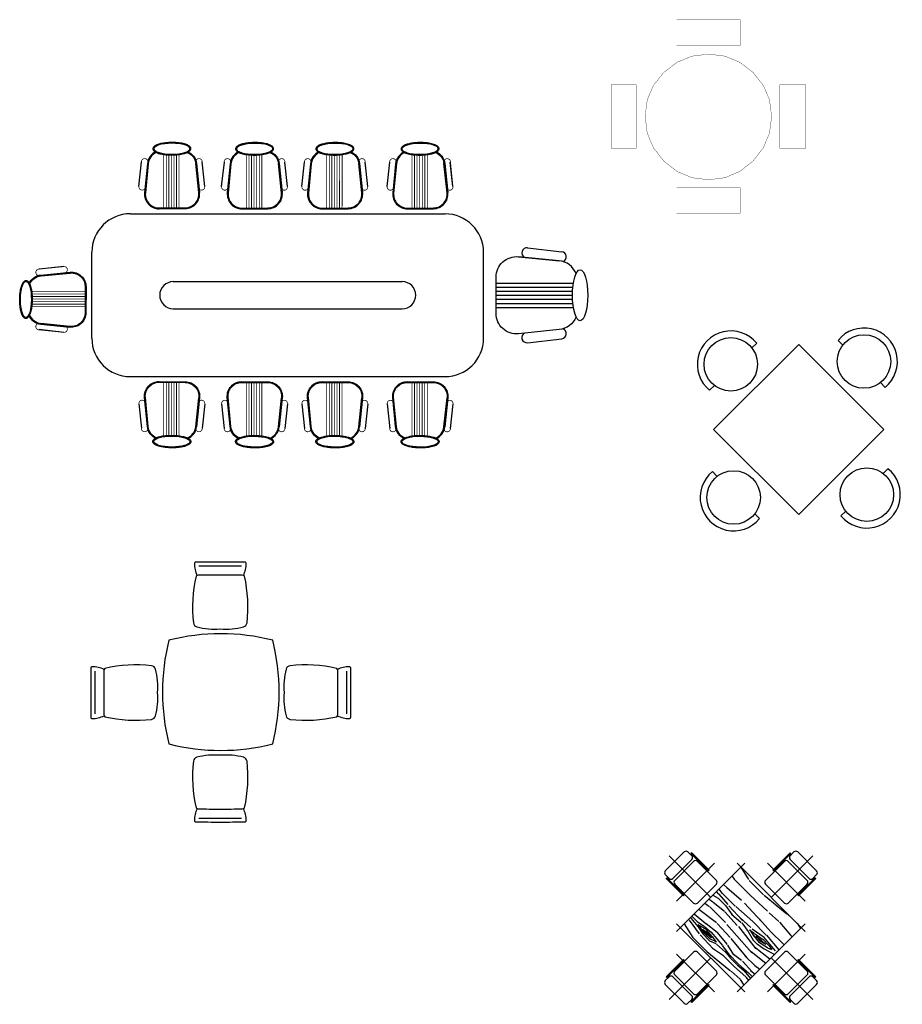
# Model space of a CAD drawing. Units: millimetres. Extents: x 9.5 to 76.2, y 7.5 to 51.1.
# Drawn here: x 41.6 to 49.9, y 35.4 to 44.6 of the extents above; entities that cross this region are included whole.
import ezdxf

# ---------------------------------------------------------------- set-up
doc = ezdxf.new("R2010")
doc.units = ezdxf.units.MM
for name, color, linetype in [('DOI', 7, 'Continuous'), ('FUR', 42, 'Continuous'), ('MEUBLE', 55, 'Continuous'), ('NET', 31, 'Continuous'), ('NOI THAT', 2, 'Continuous'), ('NOITHAT', 21, 'Continuous'), ('VATDUNG', 9, 'Continuous')]:
    doc.layers.add(name, color=color, linetype=linetype)

# ---------------------------------------------------------------- blocks, each defined once
blk = doc.blocks.new('GHE1')
at = {"layer": 'DOI'}
h = blk.add_hatch(color=256, dxfattribs=at)
h.dxf.hatch_style = 1
edge = h.paths.add_edge_path(flags=16)
edge.add_ellipse((5.140195462627162, 358.7179621817668), major_axis=(212.4964092042186, 1.235344208453317), ratio=0.2999999999999999, start_angle=0, end_angle=360, ccw=False)
edge = h.paths.add_edge_path()
edge.add_spline(control_points=[(226.6364525860845, 360.0056268508124), (226.6496439357288, 357.7365309883025), (226.3850356352486, 355.4673299483911), (225.3395338450791, 351.043249048078), (224.5609009302789, 348.8893052302228), (222.5711222981845, 344.7468604710484), (221.3611494489014, 342.7571201985775), (218.5745326027318, 338.9340278962081), (216.9977191971884, 337.0996126732134), (213.5119529572585, 333.5601252376873), (211.6025701164617, 331.8546862741787), (205.2430120301397, 326.7723860163605), (200.2692205415078, 323.5673132203592), (189.0351516733681, 317.511546497095), (182.7728949678567, 314.6633012742532), (169.0531098976571, 309.3177703711845), (161.5956138374604, 306.8216866051444), (145.6211389809177, 302.2071080434216), (137.1044318389831, 300.0891052407314), (119.182693568946, 296.2642430464148), (109.7779200503574, 294.5575972254665), (90.27802800191421, 291.5867084711535), (80.18314064890365, 290.3225673334964), (54.02555230668804, 287.7133096090911), (37.64392450811283, 286.6840937994421), (4.603754415576987, 285.7732605603414), (-12.05301657444215, 285.8917359577281), (-44.78914449911827, 287.2712176352798), (-60.86671627053511, 288.5320446815931), (-91.62634540264116, 292.1379427400316), (-106.3065023535673, 294.4823779794751), (-130.3084506041632, 299.4812118581249), (-140.0752763220153, 301.9288016696264), (-158.1135673137105, 307.34641363435), (-166.3844741685607, 310.3150624136542), (-179.6406836722235, 316.0572428629748), (-184.9511151387851, 318.7350018904908), (-194.4696254048831, 324.4218699756093), (-198.6802583293975, 327.4293228632378), (-204.7122292296845, 332.7929298973722), (-206.8612436779731, 335.0287968236698), (-210.5910019263356, 339.7464584434165), (-212.1725693506814, 342.231233365088), (-214.3458252494602, 346.836840149841), (-215.0824560004694, 348.9008808495564), (-216.0842314024776, 353.1365855478798), (-216.3475502794972, 355.3073904066769), (-216.3650666947797, 359.6535013840221), (-216.1192706015427, 361.826357602913), (-215.1523149337809, 366.0704212469827), (-214.4329775330916, 368.1407862089145), (-212.5919100167812, 372.1313994478442), (-211.4712357875942, 374.0525985610402), (-208.887857454698, 377.7493430676695), (-207.4250907210262, 379.5258146906417), (-204.1911559183354, 382.9561665566216), (-202.4196361809227, 384.6104156533402), (-196.4484493074269, 389.6037101038382), (-191.7421419088059, 392.7714030794377), (-181.0985155920935, 398.7646182305216), (-175.1589469761457, 401.5879030307988), (-162.1277396549558, 406.9026766882089), (-155.0360344352084, 409.3929621010575), (-139.8203979785249, 414.0196452890705), (-131.6966994496979, 416.1555386392502), (-114.5703082712062, 420.042709650188), (-105.5678479772978, 421.7937672809494), (-86.86283328295394, 424.8814377780836), (-77.16048693240737, 426.2179456587401), (-51.85061845382734, 429.0582718334736), (-35.89579689121456, 430.2578282225877), (-3.57141998156294, 431.5550349192563), (12.79651340737473, 431.6525551383056), (45.13715855014743, 430.7406313472929), (61.10824707039865, 429.731297476188), (91.86913805483346, 426.6509436296546), (106.6572404508915, 424.5803800946815), (131.5403270558236, 419.9825689760037), (141.979915521275, 417.6331318092198), (161.3508623849484, 412.3689291383125), (170.2815354549966, 409.4553448226434), (184.7728636774409, 403.7443726379388), (190.6506657140853, 401.0432297582411), (201.2199026948583, 395.2934461508485), (205.9132775330836, 392.2468709818895), (212.7285484993263, 386.7764102157016), (215.1916571003385, 384.4700482562439), (219.4989643440713, 379.5965652810446), (221.3448377510213, 377.0265173635598), (223.888377354775, 372.3276673174769), (224.7604426720864, 370.2712558101957), (226.0367262592699, 366.0275580958441), (226.4389660872257, 363.8404923113048), (226.6143552632275, 361.0928691448134), (226.6332919835695, 360.5492945032638), (226.6364525860845, 360.0056268508124)], knot_values=[0, 0, 0, 0, 0.07261229459278855, 0.07261229459278855, 0.1452245891855771, 0.1452245891855771, 0.2178368837783656, 0.2178368837783656, 0.2904491783711542, 0.2904491783711542, 0.3630614729639428, 0.3630614729639428, 0.5138022252088791, 0.5138022252088791, 0.6645429774538154, 0.6645429774538154, 0.8152837296987517, 0.8152837296987517, 0.9660244819436881, 0.9660244819436881, 1.116765234188624, 1.116765234188624, 1.26750598643356, 1.26750598643356, 1.49842135704514, 1.49842135704514, 1.72933672765672, 1.72933672765672, 1.960252098268299, 1.960252098268299, 2.191167468879879, 2.191167468879879, 2.367218652699873, 2.367218652699873, 2.543269836519866, 2.543269836519866, 2.681499375422775, 2.681499375422775, 2.819728914325684, 2.819728914325684, 2.911389908876529, 2.911389908876529, 3.003050903427375, 3.003050903427375, 3.072589239819155, 3.072589239819155, 3.142127576210935, 3.142127576210935, 3.211665912602716, 3.211665912602716, 3.281204248994496, 3.281204248994496, 3.350742585386276, 3.350742585386276, 3.420280921778057, 3.420280921778057, 3.489819258169837, 3.489819258169837, 3.636806514839038, 3.636806514839038, 3.783793771508238, 3.783793771508238, 3.930781028177439, 3.930781028177439, 4.07776828484664, 4.07776828484664, 4.224755541515841, 4.224755541515841, 4.371742798185042, 4.371742798185042, 4.59851896060498, 4.59851896060498, 4.825295123024918, 4.825295123024918, 5.052071285444856, 5.052071285444856, 5.278847447864794, 5.278847447864794, 5.459761754917154, 5.459761754917154, 5.640676061969514, 5.640676061969514, 5.785035269560234, 5.785035269560234, 5.929394477150955, 5.929394477150955, 6.026891417258316, 6.026891417258316, 6.124388357365677, 6.124388357365677, 6.195088002841779, 6.195088002841779, 6.26578764831788, 6.26578764831788, 6.283185307179586, 6.283185307179586, 6.283185307179586, 6.283185307179586], degree=3, periodic=0)
h = blk.add_hatch(color=256, dxfattribs=at)
h.dxf.hatch_style = 1
h.paths.add_polyline_path([(-58.83434005541858, -333.9156504196144), (-92.83376552809204, -334.1133054929669), (-92.78144506749959, -343.1131534122032), (-58.78201959482612, -342.9154983388507)])
h.paths.add_polyline_path([(-24.83491458274511, -333.7179953462619), (-58.83434005541858, -333.915650419618), (-58.78201959482612, -342.9154983388544), (-24.78259412215266, -342.7178432655019)])
h.paths.add_polyline_path([(9.16451088993199, -333.5203402729094), (-24.83491458274511, -333.7179953462619), (-24.78259412214902, -342.7178432654982), (9.216831350524444, -342.5201881921457)])
h.paths.add_polyline_path([(43.16393636260545, -333.3226851995569), (9.16451088993199, -333.5203402729094), (9.216831350524444, -342.5201881921457), (43.21625682319791, -342.3225331187932)])
h.paths.add_polyline_path([(77.16336183528256, -333.1250301262044), (43.16393636260545, -333.3226851995569), (43.21625682319791, -342.3225331187932), (77.21568229587865, -342.1248780454407)])
h.paths.add_polyline_path([(111.1627873079597, -332.9273750528482), (77.16336183528256, -333.1250301262044), (77.21568229587865, -342.1248780454407), (111.2151077685521, -341.9272229720882)])
edge = h.paths.add_edge_path()
edge.add_line((329.4332262602111, -153.7398249438229), (293.4572500540198, 186.0567747095702))
edge.add_arc((124.4021231730039, 168.1580575699336), 170.0000000000005, 6.04367741076902, 64.70526494390167)
edge.add_spline(control_points=[(197.0388366042462, 321.8587662927894), (196.2567038820198, 321.415217452879), (195.4611153963633, 320.9754862090012), (192.1464231839782, 319.18868900905), (189.5122572710461, 317.8736971951148), (186.753912932807, 316.5940852510466)], knot_values=[0.4920935084550686, 0.4920935084550686, 0.4920935084550686, 0.4920935084550686, 0.5138022252088791, 0.5138022252088791, 0.5810477784387219, 0.5810477784387219, 0.5810477784387219, 0.5810477784387219], degree=3, periodic=0)
edge.add_arc((124.4021231730003, 168.1580575699336), 160.9999999999995, 6.043677410770272, 67.21475345068319, ccw=False)
edge.add_line((284.5072727485458, 185.109195566889), (320.4832489547516, -154.6874040865005))
edge.add_arc((160.3780993792025, -171.6385420834558), 161.0000000000017, -89.6669157267284, 6.043677410770897, ccw=False)
edge.add_line((161.3140542853762, -332.6358215275977), (111.1627873079597, -332.9273750528519))
edge.add_line((111.1627873079597, -332.9273750528519), (111.2151077685521, -341.9272229720846))
edge.add_line((111.2151077685521, -341.9272229720846), (161.3663747459541, -341.6356694468341))
edge.add_arc((160.3780993791952, -171.6385420834558), 170.0000000000018, 270.3330842732688, 366.0436774107684)
edge = h.paths.add_edge_path()
edge.add_line((-92.83376552809204, -334.1133054929669), (-142.9850325054867, -334.404859018221))
edge.add_arc((-143.9209874116677, -173.4075795740864), 160.9999999999991, 174.6224911357722, 270.3330842732736, ccw=False)
edge.add_line((-304.2123989752145, -158.3190614571358), (-272.1895242360697, 181.8728483429732))
edge.add_arc((-111.8981126725266, 166.7843302260226), 160.9999999999966, 113.4513239352147, 174.6224911357728, ccw=False)
edge.add_spline(control_points=[(-175.9712552650599, 314.485489322069), (-179.6395518548488, 316.1354528332377), (-183.0908594186258, 317.8491448080022), (-186.3168745587573, 319.6301606543311)], knot_values=[2.560540794191348, 2.560540794191348, 2.560540794191348, 2.560540794191348, 2.649499575613583, 2.649499575613583, 2.649499575613583, 2.649499575613583], degree=3, periodic=0)
edge.add_arc((-111.8981126725266, 166.7843302260226), 169.9999999999972, 115.9608832075764, 174.6224911357706)
edge.add_line((-281.1499137023566, 182.7163058774677), (-313.1727884415086, -157.4756039226413))
edge.add_arc((-143.920987411675, -173.4075795740864), 169.9999999999995, 174.62249113577, 270.3330842732713)
edge.add_line((-142.9327120449088, -343.404706937461), (-92.78144506749595, -343.1131534122069))
edge.add_line((-92.78144506749959, -343.1131534122069), (-92.83376552809568, -334.1133054929669))
at = {"layer": 'DOI', "const_width": 9}
for points in [[(-281.0399784661749, 183.8439092314584, 1.279342928399787), (-350, 210)], [(284.4860395586256, 201.6860656315694, -0.9910162697242527), (360.0299241245957, 210)], [(-350, 210), (-379.6460922969272, -83.73018543197759, 1.223447326446947), (-305.5329257949525, -76.31426267795905, 0.08985645371512646)], [(360.0299241245957, 210), (389.6760164215229, -83.73018543197759, -0.9910162697259256), (314.1321318555529, -92.04411980040459, -0.08985645371512646)]]:
    blk.add_lwpolyline(points, format="xyb", dxfattribs=at)
for points in [[(-90.00035234104871, 294.958462837807), (-89.97539250831687, -342.5736831004833)], [(-60.00035234104871, 294.958462837807), (-59.97539250831687, -342.5736831004833)], [(-30.00035234104871, 294.958462837807), (-29.97539250831687, -342.5736831004833)], [(-0.009997770430345554, 294.958462837807), (0.01496206229785457, -342.5736831004833)], [(30.00035234104871, 294.958462837807), (29.97539250831687, -342.5736831004833)], [(60.00035234104871, 294.958462837807), (59.97539250831687, -342.5736831004833)], [(90.00035234104871, 294.958462837807), (89.97539250831687, -342.5736831004833)]]:
    blk.add_lwpolyline(points, dxfattribs=at)
at = {"layer": 'NET', "ltscale": 10}
for points in [[(-175.7828426324413, 324.3239800858209, 0.2799068392326103), (-281.1499137023566, 182.7163058774677), (-313.1727884414977, -157.4756039226413, 0.4437164408394772), (-142.9327120449052, -343.404706937461), (161.366374745965, -341.6356694468341, 0.4437164408394785), (329.4332262602147, -153.7398249438156), (293.4572500540162, 186.0567747095411)], [(-175.7828426324413, 324.3239800858209, 0.2799068392326103), (-281.1499137023566, 182.7163058774677), (-313.172788441505, -157.475603922634)], [(-172.4007098698567, 315.9836456814774, 0.2799068392326204), (-272.1895242360697, 181.8728483429732), (-304.2123989752145, -158.3190614571322, 0.4437164408394826), (-142.985032505494, -334.4048590182247), (161.3140542853725, -332.6358215275977, 0.4437164408394785), (320.4832489547516, -154.6874040865005), (284.5072727485494, 185.1091955668526)], [(183.1659542805792, 318.0507263484978, -0.2799068392326133), (284.5072727485494, 185.109195566889, -0.2799068392326133)], [(186.4508889387689, 326.429819634257, -0.2799068392326108), (293.4572500540162, 186.0567747095774)]]:
    blk.add_lwpolyline(points, format="xyb", dxfattribs=at)
for points in [[(-379.6460922969272, -83.73018543196667), (-348.0312629222171, 203.5353756149598)], [(-281.1499137023566, 182.7163058774677), (-313.172788441505, -157.475603922634)], [(284.5072727485531, 185.109195566889), (320.483248954748, -154.6874040865441)], [(293.4572500540162, 186.0567747095774), (329.4332262602111, -153.7398249438556)], [(389.6760164215229, -83.73018543196667), (358.0611870468128, 203.5353756149598)], [(-142.9327120449052, -343.404706937461), (161.366374745965, -341.6356694468341)]]:
    blk.add_lwpolyline(points, dxfattribs=at)
blk.add_arc((326.8379337066945, 203.600438424568), 42.5, 160.0243855898563, 160.024385595239, dxfattribs=at)
at = {"layer": 'NET', "ltscale": 10, "extrusion": (0, 0, -0.9999999999999998)}
blk.add_ellipse((5.140195462627162, 358.7179621817668), major_axis=(212.4964092042185, 1.235344208453316), ratio=0.2999999999999999, dxfattribs=at)
at = {"layer": 'NET', "ltscale": 10}
blk.add_open_spline([(226.6364525860845, 360.0056268508124), (226.6496439357288, 357.7365309883025), (226.3850356352486, 355.4673299483911), (225.3395338450791, 351.043249048078), (224.5609009302789, 348.8893052302228), (222.5711222981845, 344.7468604710484), (221.3611494489014, 342.7571201985775), (218.5745326027318, 338.9340278962081), (216.9977191971884, 337.0996126732134), (213.5119529572585, 333.5601252376873), (211.6025701164617, 331.8546862741787), (205.2430120301397, 326.7723860163605), (200.2692205415078, 323.5673132203592), (189.0351516733681, 317.511546497095), (182.7728949678567, 314.6633012742532), (169.0531098976571, 309.3177703711845), (161.5956138374604, 306.8216866051444), (145.6211389809177, 302.2071080434216), (137.1044318389831, 300.0891052407314), (119.182693568946, 296.2642430464148), (109.7779200503574, 294.5575972254665), (90.27802800191421, 291.5867084711535), (80.18314064890365, 290.3225673334964), (54.02555230668804, 287.7133096090911), (37.64392450811283, 286.6840937994421), (4.603754415576987, 285.7732605603414), (-12.05301657444215, 285.8917359577281), (-44.78914449911827, 287.2712176352798), (-60.86671627053511, 288.5320446815931), (-91.62634540264116, 292.1379427400316), (-106.3065023535673, 294.4823779794751), (-130.3084506041632, 299.4812118581249), (-140.0752763220153, 301.9288016696264), (-158.1135673137105, 307.34641363435), (-166.3844741685607, 310.3150624136542), (-179.6406836722235, 316.0572428629748), (-184.9511151387851, 318.7350018904908), (-194.4696254048831, 324.4218699756093), (-198.6802583293975, 327.4293228632378), (-204.7122292296845, 332.7929298973722), (-206.8612436779731, 335.0287968236698), (-210.5910019263356, 339.7464584434165), (-212.1725693506814, 342.231233365088), (-214.3458252494602, 346.836840149841), (-215.0824560004694, 348.9008808495564), (-216.0842314024776, 353.1365855478798), (-216.3475502794972, 355.3073904066769), (-216.3650666947797, 359.6535013840221), (-216.1192706015427, 361.826357602913), (-215.1523149337809, 366.0704212469827), (-214.4329775330916, 368.1407862089145), (-212.5919100167812, 372.1313994478442), (-211.4712357875942, 374.0525985610402), (-208.887857454698, 377.7493430676695), (-207.4250907210262, 379.5258146906417), (-204.1911559183354, 382.9561665566216), (-202.4196361809227, 384.6104156533402), (-196.4484493074269, 389.6037101038382), (-191.7421419088059, 392.7714030794377), (-181.0985155920935, 398.7646182305216), (-175.1589469761457, 401.5879030307988), (-162.1277396549558, 406.9026766882089), (-155.0360344352084, 409.3929621010575), (-139.8203979785249, 414.0196452890705), (-131.6966994496979, 416.1555386392502), (-114.5703082712062, 420.042709650188), (-105.5678479772978, 421.7937672809494), (-86.86283328295394, 424.8814377780836), (-77.16048693240737, 426.2179456587401), (-51.85061845382734, 429.0582718334736), (-35.89579689121456, 430.2578282225877), (-3.57141998156294, 431.5550349192563), (12.79651340737473, 431.6525551383056), (45.13715855014743, 430.7406313472929), (61.10824707039865, 429.731297476188), (91.86913805483346, 426.6509436296546), (106.6572404508915, 424.5803800946815), (131.5403270558236, 419.9825689760037), (141.979915521275, 417.6331318092198), (161.3508623849484, 412.3689291383125), (170.2815354549966, 409.4553448226434), (184.7728636774409, 403.7443726379388), (190.6506657140853, 401.0432297582411), (201.2199026948583, 395.2934461508485), (205.9132775330836, 392.2468709818895), (212.7285484993263, 386.7764102157016), (215.1916571003385, 384.4700482562439), (219.4989643440713, 379.5965652810446), (221.3448377510213, 377.0265173635598), (223.888377354775, 372.3276673174769), (224.7604426720864, 370.2712558101957), (226.0367262592699, 366.0275580958441), (226.4389660872257, 363.8404923113048), (226.6143552632275, 361.0928691448134), (226.6332919835695, 360.5492945032638), (226.6364525860845, 360.0056268508124)], degree=3, knots=[0, 0, 0, 0, 0.07261229459278855, 0.07261229459278855, 0.1452245891855771, 0.1452245891855771, 0.2178368837783656, 0.2178368837783656, 0.2904491783711542, 0.2904491783711542, 0.3630614729639428, 0.3630614729639428, 0.5138022252088791, 0.5138022252088791, 0.6645429774538154, 0.6645429774538154, 0.8152837296987517, 0.8152837296987517, 0.9660244819436881, 0.9660244819436881, 1.116765234188624, 1.116765234188624, 1.26750598643356, 1.26750598643356, 1.49842135704514, 1.49842135704514, 1.72933672765672, 1.72933672765672, 1.960252098268299, 1.960252098268299, 2.191167468879879, 2.191167468879879, 2.367218652699873, 2.367218652699873, 2.543269836519866, 2.543269836519866, 2.681499375422775, 2.681499375422775, 2.819728914325684, 2.819728914325684, 2.911389908876529, 2.911389908876529, 3.003050903427375, 3.003050903427375, 3.072589239819155, 3.072589239819155, 3.142127576210935, 3.142127576210935, 3.211665912602716, 3.211665912602716, 3.281204248994496, 3.281204248994496, 3.350742585386276, 3.350742585386276, 3.420280921778057, 3.420280921778057, 3.489819258169837, 3.489819258169837, 3.636806514839038, 3.636806514839038, 3.783793771508238, 3.783793771508238, 3.930781028177439, 3.930781028177439, 4.07776828484664, 4.07776828484664, 4.224755541515841, 4.224755541515841, 4.371742798185042, 4.371742798185042, 4.59851896060498, 4.59851896060498, 4.825295123024918, 4.825295123024918, 5.052071285444856, 5.052071285444856, 5.278847447864794, 5.278847447864794, 5.459761754917154, 5.459761754917154, 5.640676061969514, 5.640676061969514, 5.785035269560234, 5.785035269560234, 5.929394477150955, 5.929394477150955, 6.026891417258316, 6.026891417258316, 6.124388357365677, 6.124388357365677, 6.195088002841779, 6.195088002841779, 6.26578764831788, 6.26578764831788, 6.283185307179586, 6.283185307179586, 6.283185307179586, 6.283185307179586], dxfattribs=at)
blk = doc.blocks.new('A$C0401387A')
at = {"layer": 'MEUBLE', "linetype": 'Continuous'}
blk.add_line((1033.840164426321, 2188.034751038562), (3973.035011158761, 2187.856525052368), dxfattribs=at)
at = {"layer": 'MEUBLE'}
blk.add_line((1033.747872269931, 666.008497293391), (3972.942719002458, 665.8302713068988), dxfattribs=at)
at = {"layer": 'MEUBLE', "linetype": 'Continuous'}
for points in [[(673.6123894496995, 1024.185862196115), (673.6612461586046, 1829.901064329752)], [(4333.121637270262, 1023.963958033004), (4333.170493979065, 1829.679160142085)], [(1434.657635689786, 1553.832838333852), (3572.140629764923, 1553.703226302634)], [(1434.642253663798, 1300.16179604311), (3572.125247738819, 1300.032184011674)]]:
    blk.add_lwpolyline(points, dxfattribs=at)
for centre, radius, start, end in [((1033.818324986263, 1827.871956972289), 360.1627947283091, 89.99652571655432, 179.6772017975329), ((3973.013171718791, 1827.693730986095), 360.1627947283091, 0.3158496352169251, 89.99652571655432), ((1434.649944676814, 1426.997317188376), 126.8355213786299, 89.99652571655432, 269.9965257165543), ((3572.132938751864, 1426.867705157005), 126.8355213786299, 269.9965257165543, 89.99652571655432), ((1033.76971170977, 1026.171291359264), 360.1627947283091, 180.3158496352169, 269.9965257165543), ((3972.964558442269, 1025.993065373012), 360.1627947283091, 269.9965257165543, 359.6772017975329)]:
    blk.add_arc(centre, radius, start, end, dxfattribs=at)
at = {"layer": 'NOI THAT', "linetype": 'Continuous'}
for points in [[(4743.293991298211, 1870.301731717947), (5064.570119038195, 1833.032582141866)], [(5039.670832873657, 1748.316206243617), (4659.166576741089, 1786.38993562627)], [(4449.95025601318, 1256.535422229725), (4449.970906670002, 1597.093529203266)], [(4449.965195949451, 1502.915788403887), (5163.415002392649, 1502.872526455583)], [(4449.967503253327, 1540.966444747522), (5163.417309696495, 1540.923182799219)], [(4449.958274037679, 1388.763819372929), (5163.408080480818, 1388.720557424524)], [(4449.960581341627, 1426.814475716521), (5163.410387784796, 1426.771213768232)], [(4449.962888645547, 1464.865132060077), (5163.412695088671, 1464.82187011186)], [(4449.953659429928, 1312.662506685614), (5163.403465873067, 1312.619244737354)], [(4449.955966733731, 1350.713163029293), (5163.405773176943, 1350.669901081033)], [(5039.631838292538, 1105.241230219042), (4659.122967552292, 1067.213646914599)], [(4743.240205055597, 983.2916488557166), (5064.520850263303, 1020.521835273401)]]:
    blk.add_lwpolyline(points, dxfattribs=at)
for points in [[(5197.429231926872, 1224.071148034571, -0.2799068392326103), (5039.631838292538, 1105.241230219042), (4659.122967552292, 1067.213646914599, -0.4437164408394772), (4449.95025601318, 1256.535422229725), (4449.970906670002, 1597.093529203266, -0.4437164408394785), (4659.166576741234, 1786.389935626212), (5039.67083287354, 1748.316206243617)], [(5197.4538142042, 1629.467152363126, 0.2799068392326108), (5039.670832873657, 1748.316206243617)], [(5197.429231926872, 1224.071148034571, -0.2799068392326103), (5039.631838292538, 1105.241230219042), (4659.122967552292, 1067.213646914599)]]:
    blk.add_lwpolyline(points, format="xyb", dxfattribs=at)
for centre, start, end in [((4737.813234007626, 1823.05524234433), 83.38306523359016, 242.9831940697977), ((5059.089361747625, 1785.78609276822), 290.3052244000274, 83.38306523359016), ((5059.045822849046, 1067.7689889803), 276.6099861982557, 69.68782701754802), ((4737.765177641282, 1030.538802562558), 117.0098573623522, 276.6099861982557)]:
    blk.add_arc(centre, 47.56332051698622, start, end, dxfattribs=at)
blk.add_ellipse((5234.755368429076, 1426.766887573518), major_axis=(0.0144206494248901, 237.8166021477136), ratio=0.2999999999999999, dxfattribs=at)
at = {"layer": 'NET', "linetype": 'Continuous'}
for p, xscale, yscale, zscale, rotation in [((1417.058065086108, 2509.593162446661), 0.7990637846808005, 0.7990637846808005, 0.7990637846808005, 359.9965257163458), ((2189.628680129477, 2508.832586878969), 0.7990637846808005, 0.7990637846808005, 0.7990637846808005, 359.9965257163458), ((2939.913461559569, 2508.7029185672), 0.7990637846808005, 0.7990637846808005, 0.7990637846808005, 359.9965257163458), ((3736.223543161497, 2508.654632163176), 0.7990637846808005, 0.7990637846808005, 0.7990637846808005, 359.9965257163458), ((344.7792692815128, 1391.180979097058), -0.7990637846808005, 0.7990637846814934, 0.7990637846853684, 89.99652571634579), ((1416.92684247256, 345.5494234090074), -0.7990637846808005, 0.7990637846814934, 0.7990637846853684, 179.9965257163458), ((2189.497457515929, 344.7888478413151), -0.7990637846808005, 0.7990637846814934, 0.7990637846853684, 179.9965257163458), ((2939.782249153897, 344.8275250802253), -0.7990637846808005, 0.7990637846814934, 0.7990637846853684, 179.9965257163458), ((3736.092330755942, 344.7792386764777), -0.7990637846808005, 0.7990637846814934, 0.7990637846853684, 179.9965257163458)]:
    blk.add_blockref('GHE1', p, dxfattribs=dict(at, xscale=xscale, yscale=yscale, zscale=zscale, rotation=rotation))
blk = doc.blocks.new('A$C08982E51')
at = {"layer": 'VATDUNG', "linetype": 'Continuous'}
h = blk.add_hatch(dxfattribs=at)
h.set_pattern_fill('WOOD8', color=256, scale=750, angle=315, style=0, pattern_type=2)
h.set_pattern_definition([(304.6952000000001, (-27877.24345480273, -9956.048179563164), (2651.653656673541, -3712.308393138487), [83.85225, -8301.402]), (315, (-27829.51374707263, -10024.99109072886), (1060.660171779821, -2.273736754432321e-13), [82.5, -667.5]), (333.4349, (-27771.17743762475, -10083.32740017674), (1590.989641328416, -530.3311631866718), [71.151, -2300.55675]), (127.8749999999999, (-27707.53782731796, -10115.14720533014), (3181.981627946167, -4242.639977399348), [60.46725, -5986.226250000001]), (129.8056, (-27744.66093333025, -10067.41749760005), (4772.97366083971, -5833.628767648433), [82.84049999999999, -8201.180250000001]), (149.0362, (-27797.69394191924, -10003.77788729325), (-2121.31960287465, 1060.661491574385), [92.76975, -2999.559]), (324.4623, (-27834.81704793154, -9998.474586434357), (3181.97993881643, -2121.321740710474), [45.621, -4516.45125]), (308.6598, (-27797.69394191924, -10024.99109072886), (-3712.309447043755, 4772.97129356324), [67.9155, -6723.623250000001]), (140.7106, (-27755.26753504805, -10078.02409931784), (-5303.3012503687, 4242.639684174706), [75.37425, -7462.03275]), (123.6901, (-27813.60384449594, -10030.29439158775), (1590.991912336376, -2651.64957264432), [38.2425, -3786.02175]), (309.8056, (-27930.27646339172, -9913.621772691971), (-4772.973660839712, 5833.628767648432), [82.84049999999999, -8201.180250000001]), (303.6901, (-27877.24345480273, -9977.261382998768), (-1590.991912336374, 2651.649572644321), [76.485, -3747.77925]), (315, (-27834.81704793154, -10040.90099330555), (1060.660171779821, -2.273736754432321e-13), [90, -660]), (335.556, (-27771.17743762475, -10104.54060361235), (3712.309456227632, -1590.993359104157), [64.07999999999979, -6343.922999999985]), (318.8141, (-27712.84112817686, -10131.05710790684), (7954.954186825321, -6894.287519590504), [112.74975, -11162.22225]), (309.8056, (-27627.98831443447, -10205.30331993142), (-4772.973660839712, 5833.628767648432), [82.84049999999999, -8201.180250000001]), (315, (-27574.95530584548, -10268.94293023822), (1060.660171779821, -2.273736754432321e-13), [82.5, -667.5]), (320.1944, (-28046.9490822875, -9796.949153796195), (5833.62876764843, -4772.973660839713), [82.84049999999999, -8201.180250000001]), (309.8056, (-27983.30947198071, -9849.98216238519), (-4772.973660839712, 5833.628767648432), [82.84049999999999, -8201.180250000001]), (315, (-28036.3424805697, -9786.342552078393), (1060.660171779821, -2.273736754432321e-13), [45, -705]), (320.1944, (-28004.52267541631, -9818.162357231791), (5833.62876764843, -4772.973660839713), [82.84049999999999, -8201.180250000001]), (315, (-27940.88306510952, -9871.195365820779), (1060.660171779821, -2.273736754432321e-13), [75, -675]), (325.3048, (-27887.85005652052, -9924.228374409773), (-3712.308393138487, 2651.653656673542), [83.85225, -8301.402]), (320.1944, (-27818.90714535484, -9971.958082139863), (5833.62876764843, -4772.973660839713), [82.84049999999999, -8201.180250000001]), (309.8056, (-27755.26753504805, -10024.99109072886), (-4772.973660839712, 5833.628767648432), [82.84049999999999, -8201.180250000001]), (309.8056, (-27702.23452645905, -10088.63070103564), (-4772.973660839712, 5833.628767648432), [82.84049999999999, -8201.180250000001]), (306.8699, (-27649.20151787007, -10152.27031134244), (-2651.650652530554, 3712.310141049587), [106.06575, -5197.2345]), (315, (-27585.56190756328, -10237.12312508482), (1060.660171779821, -2.273736754432321e-13), [112.5, -637.5]), (302.4712, (-27924.97316253282, -10534.10797318317), (2121.320723999462, -3181.980474744812), [69.14625, -6845.511750000001]), (309.2894, (-27887.85005652052, -10592.44428263106), (-4242.639684174704, 5303.301250368701), [75.37425, -7462.03275]), (323.1301, (-27924.97316253282, -10534.10797318317), (3712.310141049582, -2651.650652530559), [53.03325, -5250.267750000001]), (324.4623, (-27882.54675566163, -10565.92777833657), (3181.97993881643, -2121.321740710474), [91.24125, -4470.83025]), (315, (-28338.63062952695, -10088.63070103564), (1060.660171779821, -2.273736754432321e-13), [90, -660]), (305.5377, (-28274.99101922016, -10152.27031134244), (-2121.321740710471, 3181.979938816431), [45.6209999999999, -4516.451249999986]), (156.8014000000001, (-28248.47451492566, -10189.39341735473), (2121.320440881269, -1060.660364029845), [40.389, -3998.48475]), (147.9946, (-28285.59762093796, -10173.48351477802), (5833.630067266537, -3712.312293073063), [100.06275, -9906.18525]), (307.8749999999999, (-27866.63685308493, -10592.44428263106), (-3181.981627946166, 4242.639977399348), [60.46725, -5986.226250000001]), (322.125, (-27866.63685308493, -10592.44428263106), (4242.639977399346, -3181.981627946168), [60.46725, -5986.226250000001]), (315, (-28349.23723124475, -10099.23730275344), (1060.660171779821, -2.273736754432321e-13), [60, -690]), (149.0362, (-28306.81082437356, -10141.66370962463), (-2121.31960287465, 1060.661491574385), [61.84649999999999, -3030.483]), (311.6334999999999, (-28216.65470977227, -10200.00001907253), (-7954.945114571533, 9015.616914744807), [127.7205, -12644.31975]), (312.7094, (-28131.80189602989, -10295.45943453271), (-12197.59429621887, 13258.2499635084), [187.65, -18577.344]), (318.1797999999999, (-28004.52267541631, -10433.34525686409), (9545.9370620912, -8485.286391359097), [135.2085, -13385.60925]), (324.4623, (-27903.75995909722, -10523.50137146538), (3181.97993881643, -2121.321740710474), [136.86225, -4425.21]), (325.3048, (-28386.36033725704, -10136.36040876574), (-3712.308393138487, 2651.653656673542), [83.85225, -8301.402]), (330.9454, (-28317.41742609136, -10184.09011649583), (-2651.65043790754, 1590.99038354664), [109.2015, -5350.881]), (315, (-28221.95801063117, -10237.12312508482), (1060.660171779821, -2.273736754432321e-13), [97.5, -652.5]), (306.8699, (-28153.01509946548, -10306.06603625051), (-2651.650652530554, 3712.310141049587), [106.06575, -5197.2345]), (318.5763, (-28089.37548915869, -10390.91884999289), (8485.276798373376, -7424.626472350061), [120.234, -11903.18025]), (306.2538, (-27999.2193745574, -10470.46836287638), (3181.977937563388, -4242.642560994972), [98.64675000000001, -9766.06275]), (300.9638, (-27940.88306510952, -10550.01787575986), (-1060.661491574384, 2121.319602874651), [92.76975, -2999.559]), (315, (-27893.15335737943, -10629.56738864335), (1060.660171779821, -2.273736754432321e-13), [52.50000000000001, -697.5]), (129.8056, (-28216.65470977227, -10200.00001907253), (4772.97366083971, -5833.628767648433), [165.68025, -8118.340499999999]), (310.2364000000001, (-28301.50752351466, -10051.50759502335), (-5303.305851245332, 6363.957042056195), [180.624, -8850.57225]), (315, (-28184.83490461888, -10189.39341735473), (1060.660171779821, -2.273736754432321e-13), [172.5, -577.5]), (319.0856, (-28062.8589848642, -10311.36933710941), (7424.619230356854, -6363.963160834924), [210.53475, -10316.21625]), (315, (-27903.75995909722, -10449.25515944079), (1060.660171779821, -2.273736754432321e-13), [187.5, -562.5]), (322.125, (-28412.87684155154, -10162.87691306023), (4242.639977399346, -3181.981627946168), [181.401, -5865.2925]), (321.3402, (-28269.68771836127, -10274.24623109712), (4772.971293563238, -3712.309447043758), [135.831, -6655.70775]), (312.5104, (-28163.62170118328, -10359.0990448395), (-11136.92205327019, 12197.60117403015), [172.66275, -17093.634]), (308.4802000000001, (-28046.9490822875, -10486.37826545308), (-12197.59211633946, 15379.57212812386), [264.2084999999992, -26156.66399999995]), (318.0128, (-28068.1622857231, -9818.162357231791), (10076.27381505265, -9015.609289391085), [142.69725, -14127.02625]), (306.8699, (-27962.09626854512, -9913.621772691971), (-2651.650652530554, 3712.310141049587), [159.099, -5144.202]), (312.6141, (-27866.63685308493, -10040.90099330555), (-11667.27130469457, 12727.91320189407), [180.156, -17835.462]), (325.6197, (-27744.66093333025, -10173.48351477803), (-6894.294557210713, 4772.965640209351), [122.091, -12087.024]), (315, (-27643.89821701117, -10242.42642594372), (1060.660171779821, -2.273736754432321e-13), [150, -600]), (311.8202000000001, (-28004.52267541631, -9754.522746925002), (-8485.286391359095, 9545.937062091201), [135.2085, -13385.60925]), (321.009, (-27914.36656081502, -9855.285463244087), (-5833.630450727082, 4772.971002867088), [143.2875, -14185.44225]), (321.7098, (-27802.99724277814, -9945.44157784537), (-5303.298143076263, 4242.6444612172), [128.379, -12709.5525]), (309.2894, (-27702.23452645905, -10024.99109072886), (-4242.639684174704, 5303.301250368701), [150.7485, -7386.6585]), (302.9052, (-27606.77511099887, -10141.66370962464), (-3712.306288651955, 5833.633774153996), [107.3835, -10630.98225]), (324.4623, (-27548.43880155098, -10231.81982422592), (3181.97993881643, -2121.321740710474), [91.24125, -4470.83025]), (318.8141, (-28105.28539173539, -9855.285463244087), (7954.954186825321, -6894.287519590504), [112.74975, -11162.22225]), (302.1956999999999, (-28020.43257799301, -9929.53167526867), (-5303.295799131482, 8485.28415028157), [169.2075, -16751.5635]), (315, (-27930.27646339172, -10072.72079845895), (1060.660171779821, -2.273736754432321e-13), [187.5, -562.5]), (320.4403, (-27797.69394191924, -10205.30331993142), (-6363.957680822116, 5303.304539902672), [158.2125, -15663.05475]), (321.7098, (-27675.71802216456, -10306.06603625051), (-5303.298143076263, 4242.6444612172), [128.379, -12709.5525]), (315, (-27967.39956940401, -9717.399640912707), (1060.660171779821, -2.273736754432321e-13), [127.5, -622.5]), (323.1301, (-27877.24345480273, -9807.555755513997), (3712.310141049582, -2651.650652530559), [212.13225, -5091.16875]), (312.6141, (-27707.53782731796, -9934.834976127575), (-11667.27130469457, 12727.91320189407), [180.156, -17835.462]), (309.4725, (-27585.56190756328, -10067.41749760005), (10076.28029736125, -12197.58513371381), [233.586, -23125.03125]), (321.8428, (-28449.99994756383, -10200.00001907253), (-10076.2755369426, 7954.946710302724), [188.8455, -18695.67225]), (315, (-28301.50752351466, -10316.67263796831), (1060.660171779821, -2.273736754432321e-13), [210, -540]), (311.3477999999999, (-28153.01509946548, -10465.16506201748), (-15379.57972646528, 17500.88659807991), [353.217, -34968.51825]), (315, (-28264.38441750236, -10014.38448901106), (1060.660171779821, -2.273736754432321e-13), [180, -570]), (319.7636, (-28137.10519688878, -10141.66370962463), (6363.957042056191, -5303.305851245335), [180.624, -8850.57225]), (313.1524, (-27999.2193745574, -10258.33632852042), (-15379.5757388337, 16440.22990703483), [232.62075, -23029.473]), (312.2737, (-27840.12034879043, -10428.04195600519), (-10076.27390026068, 11136.92984820235), [157.6785, -15610.1685]), (309.8056, (-28179.53160375998, -9929.53167526867), (-4772.973660839712, 5833.628767648432), [165.68025, -8118.340499999999]), (315, (-28073.465586582, -10056.81089588225), (1060.660171779821, -2.273736754432321e-13), [240, -510.0000000000001]), (316.9091999999999, (-27903.75995909722, -10226.51652336703), (15909.91491888749, -14849.2290355615), [225.1252499999996, -22287.37124999995]), (318.5763, (-27739.35763247135, -10380.31224827509), (8485.276798373376, -7424.626472350061), [120.234, -11903.18025])])
h.paths.add_polyline_path([(714.4291008708242, 148.7436859014415), (1280.114525820063, 714.4291108506732), (714.4291008708242, 1280.114535799905), (148.7436759215925, 714.4291108506732)])
at = {"layer": 'VATDUNG'}
for points in [[(78.0329978029331, 1174.04851862193), (254.8096930995671, 1350.825213918564, 0.4142135623730951), (254.8096930995671, 1386.180552977894), (219.4543540402374, 1421.535892037224, 0.4142135623730951), (184.0990149809149, 1421.535892037224), (7.32231968427368, 1244.759196740582, 0.4142135623730951), (7.32231968427368, 1209.40385768126), (42.67765874360339, 1174.04851862193, 0.4142135623730951)], [(1174.048508642081, 1350.825213918564), (1350.825203938715, 1174.04851862193, 0.4142135623730951), (1386.180542998045, 1174.04851862193), (1421.535882057375, 1209.40385768126, 0.4142135623730951), (1421.535882057375, 1244.759196740582), (1244.759186760741, 1421.535892037224, 0.4142135623730951), (1209.403847701411, 1421.535892037224), (1174.048508642081, 1386.180552977894, 0.4142135623730951)], [(95.71066733259795, 1121.015510032936), (272.4873626292319, 944.2388147363017, 0.4142135623730951), (307.8427016885616, 944.2388147363017), (484.6193969851956, 1121.015510032936, 0.4142135623730951), (484.6193969851956, 1156.370849092265), (307.8427016885616, 1333.147544388907, 0.4142135623730951), (272.4873626292319, 1333.147544388907), (95.71066733259795, 1156.370849092265, 0.4142135623730951)], [(1121.015500053094, 1333.147544388899), (944.2388047564527, 1156.370849092265, 0.4142135623730951), (944.2388047564527, 1121.015510032943), (1121.015500053094, 944.2388147363017, 0.4142135623730951), (1156.370839112416, 944.2388147363017), (1333.147534409058, 1121.015510032936, 0.4142135623730951), (1333.147534409058, 1156.370849092265), (1156.370839112416, 1333.147544388907, 0.4142135623730951)], [(307.8427016885616, 95.71067731243966), (484.6193969851956, 272.4873726090809, 0.4142135623730951), (484.6193969851956, 307.8427116684106), (307.8427016885616, 484.6194069650446, 0.4142135623730951), (272.4873626292319, 484.6194069650446), (95.71066733259795, 307.8427116684106, 0.4142135623730951), (95.71066733259795, 272.4873726090809), (272.4873626292319, 95.71067731243966, 0.4142135623730951)], [(1333.147534409058, 307.8427116684106), (1156.370839112416, 484.6194069650446, 0.4142135623730951), (1121.015500053094, 484.6194069650446), (944.2388047564527, 307.8427116684106, 0.4142135623730951), (944.2388047564527, 272.4873726090809), (1121.015500053094, 95.71067731243966, 0.4142135623730951), (1156.370839112416, 95.71067731243966), (1333.147534409058, 272.4873726090809, 0.4142135623730951)], [(254.8096930995671, 78.03300778278208), (78.0329978029331, 254.8097030794161, 0.4142135623730951), (42.67765874360339, 254.8097030794161), (7.32231968427368, 219.4543640200864, 0.4142135623730951), (7.32231968427368, 184.0990249607639), (184.0990149809149, 7.322329664122663, 0.4142135623730951), (219.4543540402374, 7.322329664122663), (254.8096930995671, 42.67766872345237, 0.4142135623730951)], [(1350.825203938715, 254.8097030794161), (1174.048508642081, 78.03300778278208, 0.4142135623730951), (1174.048508642081, 42.67766872345237), (1209.403847701411, 7.322329664122663, 0.4142135623730951), (1244.759186760741, 7.322329664122663), (1421.535882057375, 184.0990249607639, 0.4142135623730951), (1421.535882057375, 219.4543640200864), (1386.180542998045, 254.8097030794161, 0.4142135623730951)]]:
    blk.add_lwpolyline(points, format="xyb", close=True, dxfattribs=at)
for points in [[(42.67765874360339, 1386.180552977894), (431.5863883962083, 997.2718233252963)], [(1386.180542998045, 1386.180552977894), (997.2718133454473, 997.2718233252963)], [(113.3883368622628, 961.9164842659666), (466.9417274555308, 1315.469874859235)], [(113.3883368622628, 679.0737717913435), (749.7844399301539, 1315.469874859235)], [(679.0737618114945, 1315.469874859235), (1315.469864879393, 679.0737717913435)], [(961.9164742861176, 1315.469874859235), (1315.469864879393, 961.9164842659666)], [(113.3883368622628, 749.7844499100029), (749.7844399301539, 113.3883468421118)], [(679.0737618114945, 113.3883468421118), (1315.469864879393, 749.7844499100029)], [(466.9417274555308, 113.3883468421118), (113.3883368622628, 466.9417374353798)], [(1315.469864879393, 466.9417374353798), (961.9164742861176, 113.3883468421118)], [(42.67765874360339, 42.67766872345237), (431.5863883962083, 431.5863983760501)], [(1386.180542998045, 42.67766872345237), (997.2718133454473, 431.5863983760501)]]:
    blk.add_lwpolyline(points, dxfattribs=at)
for points in [[(247.7386252877041, 1407.39375641349), (410.373184960612, 1244.759196740582), (417.444252772475, 1251.830264552453), (254.8096930995671, 1414.464824225353)], [(1181.119576453944, 1407.39375641349), (1018.485016781036, 1244.759196740582), (1011.413948969173, 1251.830264552453), (1174.048508642081, 1414.464824225353)], [(21.46445530800702, 1181.119586433793), (184.0990149809149, 1018.485026760885), (177.0279471690446, 1011.413958949022), (14.39338749614399, 1174.04851862193)], [(1407.393746433641, 1181.119586433793), (1244.759186760741, 1018.485026760885), (1251.830254572604, 1011.413958949022), (1414.464814245512, 1174.04851862193)], [(21.46445530800702, 247.738635267553), (184.0990149809149, 410.373194940461), (177.0279471690446, 417.444262752324), (14.39338749614399, 254.8097030794161)], [(1407.393746433641, 247.738635267553), (1244.759186760741, 410.373194940461), (1251.830254572604, 417.444262752324), (1414.464814245512, 254.8097030794161)], [(247.7386252877041, 21.464465287856), (410.373184960612, 184.0990249607639), (417.444252772475, 177.0279571488936), (254.8096930995671, 14.39339747599297)], [(1181.119576453944, 21.464465287856), (1018.485016781036, 184.0990249607639), (1011.413948969173, 177.0279571488936), (1174.048508642081, 14.39339747599297)]]:
    blk.add_lwpolyline(points, close=True, dxfattribs=at)
blk = doc.blocks.new('AP2102')
for p, q in [((-304.9155273559427, -175.2099770697209), (-322.7047468506207, -157.4207575750434)), ((-146.8141558572424, -333.3113485684216), (-164.6033753519205, -315.5221290737441))]:
    blk.add_line(p, q)
for points in [[(-175.2099770697187, 304.9155273559459), (-157.4207575750406, 322.7047468506235, 1.105541596785133), (-333.3113485684189, 146.8141558572452), (-315.5221290737409, 164.6033753519228)], [(304.9155273559445, 175.2099770697191), (322.7047468506207, 157.4207575750411, 1.105541596785133), (146.8141558572424, 333.3113485684198), (164.6033753519205, 315.5221290737422)], [(175.2099770697205, -304.9155273559436), (157.4207575750406, -322.7047468506216, 1.105541596785133), (333.3113485684207, -146.8141558572424), (315.5221290737427, -164.6033753519205)]]:
    blk.add_lwpolyline(points, format="xyb")
blk.add_lwpolyline([(318.1980515339474, 0), (0, 318.1980515339465), (-318.1980515339455, 0), (0, -318.1980515339465)], close=True)
for centre in [(-254.2048878365622, 243.5982861187658), (243.598286118764, 254.2048878365622), (254.204887836564, -243.598286118764), (-243.598286118764, -254.204887836564)]:
    blk.add_circle(centre, 100)
blk.add_arc((-243.5982861187631, -254.2048878365645), 125.0000000000001, 129.2608295227332, 320.7391704772668)
blk = doc.blocks.new('A$C20B04F27')
at = {"color": 23}
for centre, radius, start, end in [((1203.018174242337, 2412.734460364571), 235.6650713366638, 179.1369868871332, 207.3064397917343), ((979.4929550390934, 2416.635588069261), 12.11822025934934, 90.25603163371305, 181.6625067754199), ((1212.201038843268, -49659.36035510415), 52088.63410338736, 90.0027494371228, 90.25603163371305), ((1233.476565998593, -40155.13913320679), 42548.0695567803, 90.03201584555607, 90.30061012828193), ((1207.201912181165, -49659.36035510415), 52088.63410338736, 89.74396836628696, 89.9972505628772), ((1185.926385025803, -40155.13913320677), 42548.0695567803, 89.69938987171807, 89.96798415444391), ((1216.384776782095, 2412.734460364571), 235.6650713366638, 332.6935602082657, 0.86301311286679), ((1439.909995985305, 2416.635588069261), 12.11822025934934, 358.33749322458, 89.74396836628696), ((1006.017518567176, 2276.483912612099), 30.75162210481098, 94.0669131790296, 136.7659825415953), ((1230.889185080301, -28337.41284287812), 30645.41207283984, 90.03961331692224, 90.42450973073707), ((1188.513765944132, -28337.41284287812), 30645.41207283984, 89.57549026926291, 89.96038668307776), ((1413.385432457257, 2276.483912612084), 30.75162210481098, 43.23401745840462, 85.9330868209704), ((2222.71546592332, 2010.909864523972), 1271.824004143534, 166.9750254636236, 186.7478191148092), ((196.6874851011107, 2010.909864523972), 1271.824004143534, 353.2521808851908, 13.0249745363764), ((1007.517608908445, 1869.423262015824), 48.47288103739734, 189.4423271440506, 250.3469745783007), ((1411.885342115987, 1869.423262015824), 48.47288103739734, 289.6530254216993, 350.5576728559494), ((1214.637281287178, -209.2539508172595), 1969.210792144209, 75.74996730240164, 104.2500326975984), ((1158.953727690692, 2503.002018911471), 699.6333622190822, 256.1280812491871, 274.1595893406536), ((1260.449223333741, 2503.002018911471), 699.6333622190822, 265.8404106593464, 283.8719187508129), ((2638.528161760652, 1214.636929656221), 1969.210792144209, 165.7499673021996, 194.2500326978004), ((-209.2535991862987, 1214.636929656204), 1969.210792144209, 345.7499673021997, 14.25003269780039), ((52088.63456604753, 1207.201560550628), 52088.63410338736, 179.743968366391, 179.997250562773), ((12.63862287414668, 1439.909644354342), 12.11822025934934, 88.33749322494472, 179.743968366391), ((16.53975057884963, 1216.384425151104), 235.6650713366638, 62.69356020796246, 90.8630131128147), ((42584.41334415022, 1185.926033395182), 42548.0695567803, 179.6993898714578, 179.9679841547045), ((30766.68705382155, 1188.513414313387), 30645.41207283984, 179.5754902691587, 179.960386682713), ((152.7902983313361, 1413.385080826256), 30.75162210481098, 133.2340174583689, 175.93308682139), ((418.3643464194538, 196.6871334701009), 1271.824004143534, 83.25218088497766, 103.0249745362631), ((559.8509489275621, 1411.884990484983), 48.47288103739734, 19.65302542143638, 80.55767285642058), ((-73.72780796803636, 1260.448871702742), 699.6333622190822, 355.8404106590308, 13.87191875123014), ((2503.002370542465, 1260.448871702776), 699.6333622190822, 166.1280812487698, 184.1595893409692), ((1869.423613646795, 1411.884990484996), 48.47288103739734, 99.44232714442754, 160.3469745785636), ((2010.910216154971, 196.6871334701145), 1271.824004143534, 76.97502546373688, 96.74781911502234), ((2276.484264243056, 1413.385080826296), 30.75162210481098, 4.066913178610061, 46.76598254163108), ((2412.734811995542, 1216.384425151113), 235.6650713366638, 89.13698688718532, 117.3064397920375), ((-28337.4124912472, 1188.513414312876), 30645.41207283984, 0.0396133172869869, 0.4245097308413026), ((-40155.13878157586, 1185.926033394468), 42548.0695567803, 0.03201584529554245, 0.3006101285943139), ((2416.635939700209, 1439.909644354357), 12.11822025934934, 0.25603163360906, 91.66250677505526), ((-49659.36000347318, 1207.201560549709), 52088.63410338736, 0.002749437227026866, 0.25603163360906), ((52088.63456604753, 1212.200687212726), 52088.63410338736, 180.002749437227, 180.2560316336091), ((42584.41334415022, 1233.476214368004), 42548.0695567803, 180.0320158452955, 180.3006101285943), ((30766.68705382155, 1230.88883344959), 30645.41207283984, 180.039613317287, 180.4245097308413), ((-73.72780796803636, 1158.953376059699), 699.6333622190822, 346.1280812487699, 4.159589340969251), ((2503.002370542465, 1158.953376059699), 699.6333622190822, 175.8404106590308, 193.8719187512302), ((-28337.4124912472, 1230.888833449053), 30645.41207283984, 359.5754902691586, 359.9603866827131), ((-40155.13878157586, 1233.476214367258), 42548.0695567803, 359.6993898714578, 359.9679841547045), ((-49659.36000347318, 1212.200687211818), 52088.63410338736, 359.7439683663909, 359.9972505627729), ((12.63862287414668, 979.49260340811), 12.11822025934934, 180.2560316336091, 271.6625067750552), ((16.53975057884963, 1203.017822611349), 235.6650713366638, 269.1369868871853, 297.3064397920375), ((152.7902983313015, 1006.017166936179), 30.75162210481098, 184.0669131786101, 226.7659825416311), ((418.3643464194174, 2222.715114292347), 1271.824004143534, 256.9750254637369, 276.7478191150224), ((559.8509489275621, 1007.517257277465), 48.47288103739734, 279.4423271444276, 340.3469745785636), ((1869.423613646795, 1007.517257277479), 48.47288103739734, 199.6530254214364, 260.5576728564205), ((2010.910216154938, 2222.715114292361), 1271.824004143534, 263.2521808849777, 283.0249745362631), ((2276.484264243056, 1006.017166936179), 30.75162210481098, 313.2340174583689, 355.93308682139), ((2412.734811995542, 1203.017822611364), 235.6650713366638, 242.6935602079624, 270.8630131128147), ((2416.635939700209, 979.4926034081191), 12.11822025934934, 268.3374932249448, 359.7439683663909), ((1214.637281287178, 2638.527810129697), 1969.210792144209, 255.7499673024017, 284.2500326975983), ((2222.71546592332, 418.3639947884531), 1271.824004143534, 173.2521808851908, 193.0249745363764), ((1007.517608908445, 559.8505972966141), 48.47288103739734, 109.6530254216993, 170.5576728559494), ((1158.953727690692, -73.72815959903164), 699.6333622190822, 85.84041065934638, 103.8719187508129), ((1260.449223333741, -73.72815959903164), 699.6333622190822, 76.12808124918708, 94.15958934065364), ((1411.885342115987, 559.8505972966141), 48.47288103739734, 9.442327144050617, 70.34697457830073), ((196.6874851010762, 418.3639947884531), 1271.824004143534, 346.9750254636236, 6.74781911480922), ((1203.018174242337, 16.53939894789073), 235.6650713366638, 152.6935602082657, 180.8630131128668), ((1006.017518567176, 152.7899467003399), 30.75162210481098, 223.2340174584046, 265.9330868209704), ((1230.889185080301, 30766.68670219057), 30645.41207283984, 269.5754902692629, 269.9603866830777), ((1188.513765944099, 30766.68670219057), 30645.41207283984, 270.0396133169222, 270.4245097307371), ((1413.38543264116, 152.7899467003399), 30.75162210481098, 274.0669131790296, 316.7659825415954), ((1216.384776965999, 16.53939894789073), 235.6650713366638, 359.1369868871332, 27.30643979173431), ((979.4929550390934, 12.63827124318777), 12.11822025934934, 178.3374932245801, 269.7439683662869), ((1212.201038843268, 52088.63421441661), 52088.63410338736, 269.7439683662869, 269.9972505628772), ((1233.476565998593, 42584.41299251923), 42548.0695567803, 269.6993898717181, 269.9679841544439), ((1185.926385025767, 42584.41299251923), 42548.0695567803, 270.0320158455561, 270.3006101282819), ((1207.201912181165, 52088.63421441661), 52088.63410338736, 270.0027494371228, 270.2560316337131), ((1439.909996169241, 12.63827124318777), 12.11822025934934, 270.2560316337131, 1.662506775419907)]:
    blk.add_arc(centre, radius, start, end, dxfattribs=at)
blk = doc.blocks.new('A$C0FB7080B')
at = {"layer": 'FUR', "linetype": 'Continuous', "const_width": 0.003}
for points in [[(-0.2979999999997744, 0.9023339999998825), (0.2950000000000728, 0.9023339999998825), (0.2950000000000728, 0.662333999999646), (-0.2979999999997744, 0.662333999999646)], [(0, -0.5926660000004631), (-0.1544450000001234, -0.5732340000004115), (-0.2937780000002022, -0.5149880000003577), (-0.4180000000005748, -0.4180000000001201), (-0.515135000000555, -0.2937790000005407), (-0.5733069999996587, -0.1544450000001234), (-0.5926650000001246, 0), (-0.5733069999996587, 0.1525689999998576), (-0.515135000000555, 0.2896549999995841), (-0.4180000000005748, 0.4113339999994423), (-0.2937780000002022, 0.5060989999997219), (-0.1544450000001234, 0.5630119999996168), (0, 0.58199999999988), (0.1527660000001561, 0.5630119999996168), (0.2910130000000208, 0.5060989999997219), (0.4146649999993315, 0.4113339999994423), (0.5114189999994778, 0.2896549999995841), (0.5695800000003146, 0.1525689999998576), (0.5889999999999418, 0), (0.5695800000003146, -0.1544450000001234), (0.5114189999994778, -0.2937790000005407), (0.4146649999993315, -0.4180000000001201), (0.2910130000000208, -0.5149880000003577), (0.1527660000001561, -0.5732340000004115)], [(-0.9093350000002829, -0.2976660000003903), (-0.9093350000002829, 0.294999999999618), (-0.6766649999999572, 0.294999999999618), (-0.6766649999999572, -0.2976660000003903)], [(0.6649999999999636, -0.2976660000003903), (0.6649999999999636, 0.294999999999618), (0.9093349999993734, 0.294999999999618), (0.9093349999993734, -0.2976660000003903)], [(-0.2979999999997744, -0.6690000000003238), (0.2950000000000728, -0.6690000000003238), (0.2950000000000728, -0.9053350000003775), (-0.2979999999997744, -0.9053350000003775)]]:
    blk.add_lwpolyline(points, close=True, dxfattribs=at)

msp = doc.modelspace()

# ---------------------------------------------------------------- block references
msp.add_blockref('A$C0FB7080B', (48.06130246713758, 43.74353397089476))
at = {"layer": 'DOI', "linetype": 'Continuous', "xscale": 0.001, "yscale": 0.001, "zscale": 0.001}
msp.add_blockref('A$C0401387A', (41.62611568014769, 40.64505772345012), dxfattribs=at)
at = {"layer": 'NOI THAT', "xscale": 0.002499999999999962, "yscale": 0.002499999999999962, "zscale": 0.002499999999999962}
msp.add_blockref('AP2102', (48.90422608360204, 40.81693886644285), dxfattribs=at)
at = {"layer": 'NOI THAT', "linetype": 'Continuous', "xscale": 0.001, "yscale": 0.001, "zscale": 0.001}
msp.add_blockref('A$C20B04F27', (42.28997304552888, 37.14789605660218), dxfattribs=at)
at = {"layer": 'NOITHAT', "xscale": 0.001, "yscale": 0.001, "zscale": 0.001}
msp.add_blockref('A$C08982E51', (47.64940729299508, 35.44638653406673), dxfattribs=at)

doc.saveas('drawing.dxf')
